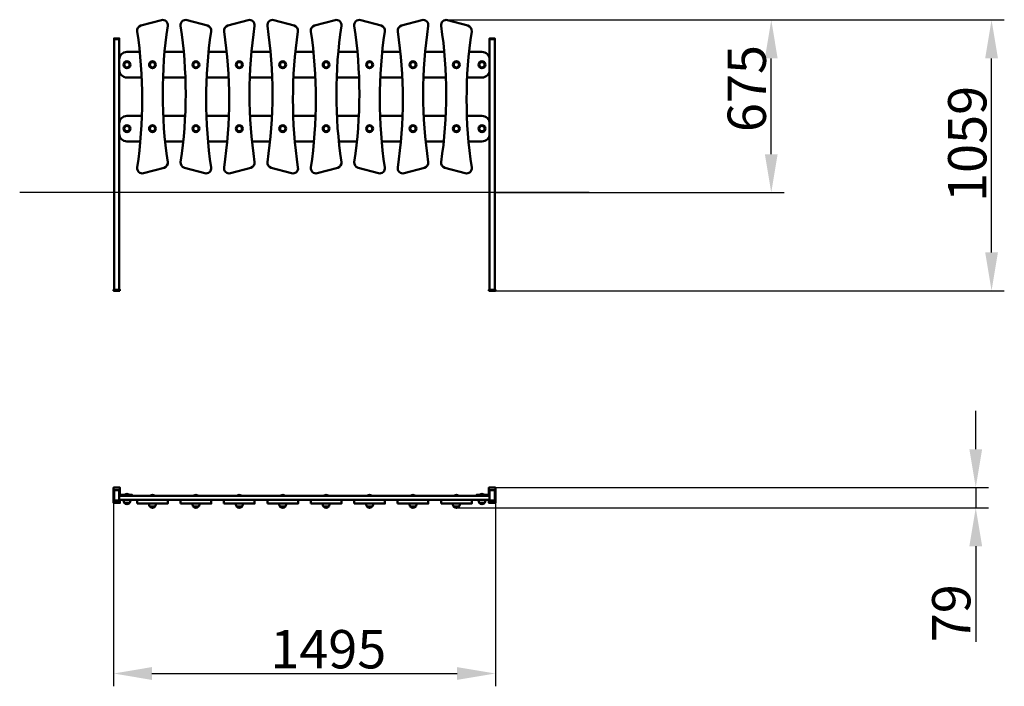
# Model space of a CAD drawing. Units: millimetres. Extents: x 14100 to 17955, y -24703 to -22096.
import ezdxf

# ---------------------------------------------------------------- set-up
doc = ezdxf.new("R2010")
doc.units = ezdxf.units.MM
doc.layers.get('Defpoints').update_dxf_attribs({"lineweight": 0})
doc.layers.add('Основная', color=7, linetype='Continuous', lineweight=50)
doc.layers.add('Размеры', color=3, linetype='Continuous', lineweight=18)
doc.layers.add('Тонкая', color=4, linetype='Continuous')
doc.styles.add('ISOCPEUR', font='isocpeui.ttf')
doc.dimstyles.new('1', dxfattribs={"dimscale": 0, "dimtxt": 150, "dimasz": 150, "dimexe": 50, "dimexo": 0.5, "dimgap": 20, "dimtad": 3, "dimdec": 0, "dimdsep": 46, "dimtxsty": 'ISOCPEUR', "dimcen": 5, "dimdle": 0.5, "dimclrd": 7, "dimclre": 7, "dimclrt": 7, "dimaunit": 1, "dimadec": 0, "dimazin": 0, "dimtfac": 1, "dimtdec": 0, "dimtmove": 0, "dimatfit": 1, "dimfxl": 1, "dimtolj": 1, "dimarcsym": 0})

# ---------------------------------------------------------------- blocks, each defined once
blk = doc.blocks.new('A$C44730CBF')
at = {"layer": 'Основная'}
for p, q in [((-695, -1181.5), (-702.5, -1181.5)), ((-702.5, -1182.5), (-702.5, -1181.5)), ((-687.5, -1182.5), (-702.5, -1182.5)), ((-687.5, -1181.5), (-695, -1181.5)), ((-687.5, -1181.5), (-687.5, -1182.5)), ((-595, -1185.5), (-602.5, -1185.5)), ((-602.5, -1186.5), (-602.5, -1185.5)), ((-587.5, -1186.5), (-602.5, -1186.5)), ((-587.5, -1185.5), (-595, -1185.5)), ((-587.5, -1185.5), (-587.5, -1186.5)), ((-425, -1185.5), (-432.5, -1185.5)), ((-432.5, -1186.5), (-432.5, -1185.5)), ((-417.5, -1186.5), (-432.5, -1186.5)), ((-417.5, -1185.5), (-425, -1185.5)), ((-417.5, -1185.5), (-417.5, -1186.5)), ((-255, -1185.5), (-262.5, -1185.5)), ((-262.5, -1186.5), (-262.5, -1185.5)), ((-247.5, -1186.5), (-262.5, -1186.5)), ((-247.5, -1185.5), (-255, -1185.5)), ((-247.5, -1185.5), (-247.5, -1186.5)), ((-85, -1185.5), (-92.5, -1185.5)), ((-92.5, -1186.5), (-92.5, -1185.5)), ((-77.5, -1186.5), (-92.5, -1186.5)), ((-77.5, -1185.5), (-85, -1185.5)), ((-77.5, -1185.5), (-77.5, -1186.5)), ((85, -1185.5), (77.5, -1185.5)), ((77.5, -1186.5), (77.5, -1185.5)), ((92.5, -1186.5), (77.5, -1186.5)), ((92.5, -1185.5), (85, -1185.5)), ((92.5, -1185.5), (92.5, -1186.5)), ((255, -1185.5), (247.5, -1185.5)), ((247.5, -1186.5), (247.5, -1185.5)), ((262.5, -1186.5), (247.5, -1186.5)), ((262.5, -1185.5), (255, -1185.5)), ((262.5, -1185.5), (262.5, -1186.5)), ((425, -1185.5), (417.5, -1185.5)), ((417.5, -1186.5), (417.5, -1185.5)), ((432.5, -1186.5), (417.5, -1186.5)), ((432.5, -1185.5), (425, -1185.5)), ((432.5, -1185.5), (432.5, -1186.5)), ((595, -1185.5), (587.5, -1185.5)), ((587.5, -1186.5), (587.5, -1185.5)), ((602.5, -1186.5), (587.5, -1186.5)), ((602.5, -1185.5), (595, -1185.5)), ((602.5, -1185.5), (602.5, -1186.5)), ((687.5, -1181.5), (695, -1181.5)), ((687.5, -1181.5), (687.5, -1182.5)), ((687.5, -1182.5), (702.5, -1182.5)), ((695, -1181.5), (702.5, -1181.5)), ((702.5, -1182.5), (702.5, -1181.5)), ((-684.5, -1213.5), (-705.5, -1213.5)), ((-584.5, -1228.5), (-605.5, -1228.5)), ((-414.5, -1228.5), (-435.5, -1228.5)), ((-244.5, -1228.5), (-265.5, -1228.5)), ((-74.5, -1228.5), (-95.5, -1228.5)), ((95.5, -1228.5), (74.5, -1228.5)), ((265.5, -1228.5), (244.5, -1228.5)), ((435.5, -1228.5), (414.5, -1228.5)), ((605.5, -1228.5), (584.5, -1228.5)), ((684.5, -1213.5), (705.5, -1213.5))]:
    blk.add_line(p, q, dxfattribs=at)
for points in [[(-722.5, -1182.5), (-722.5, -1154.5), (-747.5, -1154.5), (-747.5, -1164.5)], [(722.5, -1182.5), (722.5, -1154.5), (747.5, -1154.5), (747.5, -1164.5)], [(-747.5, -1164.5), (-747.5, -1214.5), (-722.5, -1214.5), (-722.5, -1201.5)], [(747.5, -1164.5), (747.5, -1214.5), (722.5, -1214.5), (722.5, -1201.5)]]:
    blk.add_lwpolyline(points, dxfattribs=at)
for points in [[(-745, -1204.5), (-725, -1204.5), (-725, -1164.5), (-745, -1164.5)], [(-725, -1186.5), (-675, -1186.5), (-675, -1182.5), (-725, -1182.5)], [(-725, -1201.5), (725, -1201.5), (725, -1186.5), (-725, -1186.5)], [(725, -1186.5), (675, -1186.5), (675, -1182.5), (725, -1182.5)], [(745, -1204.5), (725, -1204.5), (725, -1164.5), (745, -1164.5)], [(-655, -1216.5), (-535, -1216.5), (-535, -1201.5), (-655, -1201.5)], [(-485, -1216.5), (-365, -1216.5), (-365, -1201.5), (-485, -1201.5)], [(-315, -1216.5), (-195, -1216.5), (-195, -1201.5), (-315, -1201.5)], [(-145, -1216.5), (-25, -1216.5), (-25, -1201.5), (-145, -1201.5)], [(25, -1216.5), (145, -1216.5), (145, -1201.5), (25, -1201.5)], [(195, -1216.5), (315, -1216.5), (315, -1201.5), (195, -1201.5)], [(365, -1216.5), (485, -1216.5), (485, -1201.5), (365, -1201.5)], [(535, -1216.5), (655, -1216.5), (655, -1201.5), (535, -1201.5)]]:
    blk.add_lwpolyline(points, close=True, dxfattribs=at)
for points in [[(-695, -1201.5), (-708.5, -1201.5), (-708.5, -1205, 1), (-681.5, -1205), (-681.5, -1201.5), (-695, -1201.5)], [(-595, -1216.5), (-608.5, -1216.5), (-608.5, -1220, 1), (-581.5, -1220), (-581.5, -1216.5), (-595, -1216.5)], [(-425, -1216.5), (-438.5, -1216.5), (-438.5, -1220, 1), (-411.5, -1220), (-411.5, -1216.5), (-425, -1216.5)], [(-255, -1216.5), (-268.5, -1216.5), (-268.5, -1220, 1), (-241.5, -1220), (-241.5, -1216.5), (-255, -1216.5)], [(-85, -1216.5), (-98.5, -1216.5), (-98.5, -1220, 1), (-71.5, -1220), (-71.5, -1216.5), (-85, -1216.5)], [(85, -1216.5), (71.5, -1216.5), (71.5, -1220, 1), (98.5, -1220), (98.5, -1216.5), (85, -1216.5)], [(255, -1216.5), (241.5, -1216.5), (241.5, -1220, 1), (268.5, -1220), (268.5, -1216.5), (255, -1216.5)], [(425, -1216.5), (411.5, -1216.5), (411.5, -1220, 1), (438.5, -1220), (438.5, -1216.5), (425, -1216.5)], [(595, -1216.5), (581.5, -1216.5), (581.5, -1220, 1), (608.5, -1220), (608.5, -1216.5), (595, -1216.5)], [(695, -1201.5), (708.5, -1201.5), (708.5, -1205, -1), (681.5, -1205), (681.5, -1201.5), (695, -1201.5)]]:
    blk.add_lwpolyline(points, format="xyb", dxfattribs=at)
for centre in [(-695, -1191.5), (-595, -1195.5), (-425, -1195.5), (-255, -1195.5), (-85, -1195.5), (85, -1195.5), (255, -1195.5), (425, -1195.5), (595, -1195.5), (695, -1191.5)]:
    blk.add_arc(centre, 12.5, 53.1301, 126.8699, dxfattribs=at)
blk = doc.blocks.new('*D38')
at = {"layer": 'Defpoints', "color": 0}
for p in [(15849.7, -22096.9), (17905, -22096.9), (15962.2, -23155.9)]:
    blk.add_point(p, dxfattribs=at)
at = {"layer": 'Размеры', "color": 7, "lineweight": -2}
for p, q in [((15850.2, -22096.9), (17955, -22096.9)), ((17905, -23005.9), (17905, -22246.9)), ((15962.7, -23155.9), (17955, -23155.9))]:
    blk.add_line(p, q, dxfattribs=at)
at = {"layer": 'Размеры', "color": 7}
for points in [[(17880, -22246.9), (17930, -22246.9), (17905, -22096.9)], [(17880, -23005.9), (17930, -23005.9), (17905, -23155.9)]]:
    blk.add_solid(points, dxfattribs=at)
at = {"layer": 'Размеры', "color": 7, "insert": (17810, -22581.7), "char_height": 150, "attachment_point": 5, "rotation": 90, "style": 'ISOCPEUR'}
blk.add_mtext('\\A1;1059', dxfattribs=at)
blk = doc.blocks.new('*D39')
at = {"layer": 'Defpoints', "color": 0}
for p in [(15769.7, -22096.9), (17042.5, -22096.9), (15959.7, -22771.9)]:
    blk.add_point(p, dxfattribs=at)
at = {"layer": 'Размеры', "color": 7, "lineweight": -2}
for p, q in [((15770.2, -22096.9), (17092.5, -22096.9)), ((17042.5, -22621.9), (17042.5, -22246.9)), ((15960.2, -22771.9), (17092.5, -22771.9))]:
    blk.add_line(p, q, dxfattribs=at)
at = {"layer": 'Размеры', "color": 7}
for points in [[(17017.5, -22246.9), (17067.5, -22246.9), (17042.5, -22096.9)], [(17017.5, -22621.9), (17067.5, -22621.9), (17042.5, -22771.9)]]:
    blk.add_solid(points, dxfattribs=at)
at = {"layer": 'Размеры', "color": 7, "insert": (16946.6, -22365.1), "char_height": 150, "attachment_point": 5, "rotation": 90, "style": 'ISOCPEUR'}
blk.add_mtext('\\A1;675', dxfattribs=at)
blk = doc.blocks.new('*D40')
at = {"layer": 'Defpoints', "color": 0}
for p in [(15962.2, -23926.4), (17843.2, -23926.4), (15809.7, -24005.4)]:
    blk.add_point(p, dxfattribs=at)
at = {"layer": 'Размеры', "color": 7, "lineweight": -2}
for p, q in [((17843.2, -23776.4), (17843.2, -23626.4)), ((15962.7, -23926.4), (17893.2, -23926.4)), ((17843.2, -23926.4), (17843.2, -24005.4)), ((15810.2, -24005.4), (17893.2, -24005.4)), ((17843.2, -24155.4), (17843.2, -24529.9))]:
    blk.add_line(p, q, dxfattribs=at)
at = {"layer": 'Размеры', "color": 7}
for points in [[(17818.2, -23776.4), (17868.2, -23776.4), (17843.2, -23926.4)], [(17818.2, -24155.4), (17868.2, -24155.4), (17843.2, -24005.4)]]:
    blk.add_solid(points, dxfattribs=at)
at = {"layer": 'Размеры', "color": 7, "insert": (17747.3, -24417.7), "char_height": 150, "attachment_point": 5, "rotation": 90, "style": 'ISOCPEUR'}
blk.add_mtext('\\A1;79', dxfattribs=at)
blk = doc.blocks.new('*D41')
at = {"layer": 'Defpoints', "color": 0}
for p in [(14467.2, -23986.4), (15962.2, -23986.4), (15962.2, -24653.4)]:
    blk.add_point(p, dxfattribs=at)
at = {"layer": 'Размеры', "color": 7, "lineweight": -2}
for p, q in [((14467.2, -23986.9), (14467.2, -24703.4)), ((15962.2, -23986.9), (15962.2, -24703.4)), ((14617.2, -24653.4), (15812.2, -24653.4))]:
    blk.add_line(p, q, dxfattribs=at)
at = {"layer": 'Размеры', "color": 7}
for points in [[(14617.2, -24628.4), (14617.2, -24678.4), (14467.2, -24653.4)], [(15812.2, -24628.4), (15812.2, -24678.4), (15962.2, -24653.4)]]:
    blk.add_solid(points, dxfattribs=at)
at = {"layer": 'Размеры', "color": 7, "insert": (15308.1, -24558.4), "char_height": 150, "attachment_point": 5, "style": 'ISOCPEUR'}
blk.add_mtext('\\A1;1495', dxfattribs=at)
blk = doc.blocks.new('A$C69574FD1')
at = {"layer": 'Основная'}
for points in [[(-549.8, 97.1), (-629.8, 75.7, -0.540108), (-654.8, 98, 0.074272), (-654.8, 630.6, -0.381339), (-640.2, 652.9), (-560.2, 674.3, -0.540108), (-535.2, 652, 0.074272), (-535.2, 119.4, -0.381339)], [(-470.2, 97.1), (-390.2, 75.7, 0.540108), (-365.2, 98, -0.074272), (-365.2, 630.6, 0.381339), (-379.8, 652.9), (-459.8, 674.3, 0.540108), (-484.8, 652, -0.074272), (-484.8, 119.4, 0.381339)], [(-209.8, 97.1), (-289.8, 75.7, -0.540108), (-314.8, 98, 0.074272), (-314.8, 630.6, -0.381339), (-300.2, 652.9), (-220.2, 674.3, -0.540108), (-195.2, 652, 0.074272), (-195.2, 119.4, -0.381339)], [(-130.2, 97.1), (-50.2, 75.7, 0.540108), (-25.2, 98, -0.074272), (-25.2, 630.6, 0.381339), (-39.8, 652.9), (-119.8, 674.3, 0.540108), (-144.8, 652, -0.074272), (-144.8, 119.4, 0.381339)], [(130.2, 97.1), (50.2, 75.7, -0.540108), (25.2, 98, 0.074272), (25.2, 630.6, -0.381339), (39.8, 652.9), (119.8, 674.3, -0.540108), (144.8, 652, 0.074272), (144.8, 119.4, -0.381339)], [(209.8, 97.1), (289.8, 75.7, 0.540108), (314.8, 98, -0.074272), (314.8, 630.6, 0.381339), (300.2, 652.9), (220.2, 674.3, 0.540108), (195.2, 652, -0.074272), (195.2, 119.4, 0.381339)], [(470.2, 97.1), (390.2, 75.7, -0.540108), (365.2, 98, 0.074272), (365.2, 630.6, -0.381339), (379.8, 652.9), (459.8, 674.3, -0.540108), (484.8, 652, 0.074272), (484.8, 119.4, -0.381339)], [(549.8, 97.1), (629.8, 75.7, 0.540108), (654.8, 98, -0.074272), (654.8, 630.6, 0.381339), (640.2, 652.9), (560.2, 674.3, 0.540108), (535.2, 652, -0.074272), (535.2, 119.4, 0.381339)]]:
    blk.add_lwpolyline(points, format="xyb", close=True, dxfattribs=at)
for points in [[(-725, 600), (-745, 600), (-745, 603), (-725, 603)], [(725, 600), (745, 600), (745, 603), (725, 603)], [(-722.5, -384), (-747.5, -384), (-747.5, -380), (-722.5, -380)], [(722.5, -384), (747.5, -384), (747.5, -380), (722.5, -380)]]:
    blk.add_lwpolyline(points, close=True, dxfattribs=at)
for points in [[(-745, -380), (-745, 600), (-725, 600), (-725, -380)], [(745, -380), (745, 600), (725, 600), (725, -380)], [(-547.5, 550), (-472.5, 550)], [(-375.4, 550), (-304.6, 550)], [(-207.5, 550), (-132.5, 550)], [(-35.4, 550), (35.4, 550)], [(132.5, 550), (207.5, 550)], [(304.6, 550), (375.4, 550)], [(472.5, 550), (547.5, 550)], [(-466.1, 450), (-553.9, 450)], [(-297, 450), (-383, 450)], [(-126.1, 450), (-213.9, 450)], [(43, 450), (-43, 450)], [(213.9, 450), (126.1, 450)], [(383, 450), (297, 450)], [(553.9, 450), (466.1, 450)], [(-553, 300), (-467, 300)], [(-383.9, 300), (-296.1, 300)], [(-213, 300), (-127, 300)], [(-43.9, 300), (43.9, 300)], [(127, 300), (213, 300)], [(296.1, 300), (383.9, 300)], [(467, 300), (553, 300)], [(-474.6, 200), (-545.4, 200)], [(-302.5, 200), (-377.5, 200)], [(-134.6, 200), (-205.4, 200)], [(37.5, 200), (-37.5, 200)], [(205.4, 200), (134.6, 200)], [(377.5, 200), (302.5, 200)], [(545.4, 200), (474.6, 200)]]:
    blk.add_lwpolyline(points, dxfattribs=at)
for points in [[(-637, 450), (-695, 450, -0.414214), (-725, 480), (-725, 520, -0.414214), (-695, 550), (-644.6, 550)], [(644.6, 550), (695, 550, -0.414214), (725, 520), (725, 480, -0.414214), (695, 450), (637, 450)], [(-642.5, 200), (-695, 200, -0.414214), (-725, 230), (-725, 270, -0.414214), (-695, 300), (-636.1, 300)], [(636.1, 300), (695, 300, -0.414214), (725, 270), (725, 230, -0.414214), (695, 200), (642.5, 200)]]:
    blk.add_lwpolyline(points, format="xyb", dxfattribs=at)
for centre, radius in [((-695, 500), 13.5), ((-695, 500), 10.5), ((-595, 500), 13.5), ((-595, 500), 10.5), ((-425, 500), 13.5), ((-425, 500), 10.5), ((-255, 500), 13.5), ((-255, 500), 10.5), ((-85, 500), 13.5), ((-85, 500), 10.5), ((85, 500), 13.5), ((85, 500), 10.5), ((255, 500), 13.5), ((255, 500), 10.5), ((425, 500), 13.5), ((425, 500), 10.5), ((595, 500), 13.5), ((595, 500), 10.5), ((695, 500), 13.5), ((695, 500), 10.5), ((-695, 250), 13.5), ((-695, 250), 10.5), ((-595, 250), 13.5), ((-595, 250), 10.5), ((-425, 250), 13.5), ((-425, 250), 10.5), ((-255, 250), 13.5), ((-255, 250), 10.5), ((-85, 250), 13.5), ((-85, 250), 10.5), ((85, 250), 13.5), ((85, 250), 10.5), ((255, 250), 13.5), ((255, 250), 10.5), ((425, 250), 13.5), ((425, 250), 10.5), ((595, 250), 13.5), ((595, 250), 10.5), ((695, 250), 13.5), ((695, 250), 10.5)]:
    blk.add_circle(centre, radius, dxfattribs=at)
at = {"layer": 'Тонкая', "color": 7}
blk.add_line((1114.9, 0), (-1114.9, 0), dxfattribs=at)

msp = doc.modelspace()

# ---------------------------------------------------------------- block references
at = {"layer": 'Размеры'}
for name in ['A$C69574FD1', 'A$C44730CBF']:
    msp.add_blockref(name, (15214.7, -22771.9), dxfattribs=at)

# ---------------------------------------------------------------- dimensions: what is measured, and where the dimension line sits
for base, p1, p2, picture, middle in [((17042.5, -22096.9), (15959.7, -22771.9), (15769.7, -22096.9), '*D39', (17042.5, -22365.1)), ((17905, -22096.9), (15962.2, -23155.9), (15849.7, -22096.9), '*D38', (17905, -22581.7)), ((17843.2, -23926.4), (15809.7, -24005.4), (15962.2, -23926.4), '*D40', (17843.2, -24417.7))]:
    dim = msp.add_linear_dim(base=base, p1=p1, p2=p2, angle=90, dimstyle='1', override={"dimscale": 1}, dxfattribs=at)
    dim.commit()
    dim.dimension.update_dxf_attribs({"geometry": picture, "text_midpoint": middle, "dimtype": 160})
dim = msp.add_linear_dim(base=(15962.2, -24653.4), p1=(14467.2, -23986.4), p2=(15962.2, -23986.4), dimstyle='1', override={"dimscale": 1}, dxfattribs=at)
dim.commit()
dim.dimension.update_dxf_attribs({"geometry": '*D41', "text_midpoint": (15308.1, -24653.4), "dimtype": 160})

doc.saveas('drawing.dxf')
